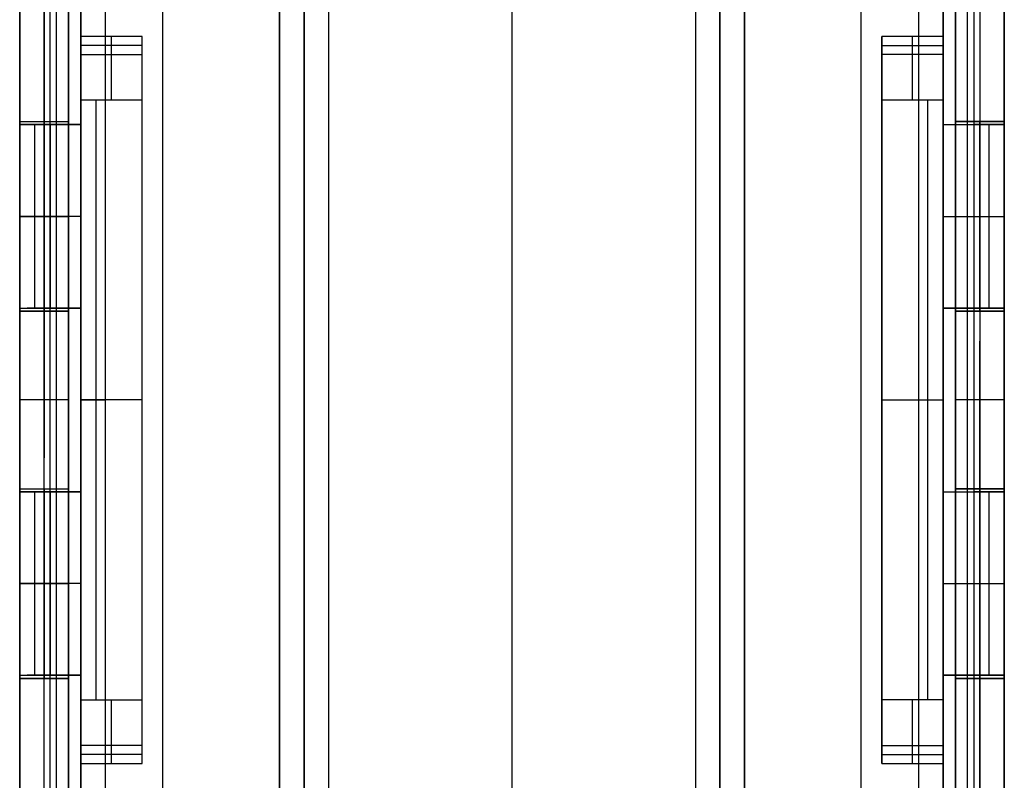
# Model space of a CAD drawing. Units: millimetres. Extents: x -10 to 10, y -146 to 151.
# Drawn here: x -8 to 8, y 116 to 129 of the extents above; entities that cross this region are included whole.
import ezdxf

# ---------------------------------------------------------------- set-up
doc = ezdxf.new("R2010")
doc.units = ezdxf.units.MM
doc.header["$MEASUREMENT"] = 0
doc.layers.add('1', color=7, linetype='Continuous')

msp = doc.modelspace()

# ---------------------------------------------------------------- linework, layer by layer
at = {"layer": '1'}
for p, q in [((8.05, 145.859, -21.599), (8.05, -145.6, -21.599)), ((-8.05, -129.25, -13.089), (-8.05, 145.6, -13.089)), ((-5.712, -145.7, -4.179), (-5.712, 145.7, -4.179)), ((5.712, -145.7, -4.179), (5.712, 145.7, -4.179)), ((8.05, -129.25, -13.089), (8.05, 145.6, -13.089)), ((-3.8, 145.413, -4.179), (-3.8, -145.413, -4.179)), ((-3.4, 145.412, -3.779), (-3.4, -145.413, -3.779)), ((3.4, -145.413, -3.779), (3.4, 145.413, -3.779)), ((3.8, -145.413, -4.179), (3.8, 145.413, -4.179)), ((-3.4, -145.174, -3.539), (-3.4, 145.174, -3.539)), ((3.4, -145.174, -3.539), (3.4, 145.174, -3.539)), ((-3.4, 144.934, -3.3), (-3.4, -144.934, -3.3)), ((3, 144.934, -2.9), (3, -144.934, -2.9)), ((0, -145.6, -22.099), (0, 135.35, -22.099)), ((-7.25, -127.9, -12.489), (-7.25, 131.4, -12.489)), ((0, -127.9, -20.799), (0, 131.4, -20.799)), ((7.25, -127.9, -12.489), (7.25, 131.4, -12.489)), ((0, -145, -4.879), (0, 131.1, -4.879)), ((0, -144.934, -2.9), (0, 130.15, -2.9)), ((-8.05, 129.696, -4.579), (-8.05, 121.052, -4.579)), ((-7.65, 129.58, -4.179), (-7.65, 121.653, -4.179)), ((-7.45, 115.748, -4.179), (-7.45, 129.465, -4.179)), ((7.45, 115.748, -4.179), (7.45, 129.465, -4.179)), ((-7.05, 129.09, -4.579), (-7.05, 116.106, -4.579)), ((7.05, 116.106, -4.579), (7.05, 129.09, -4.579)), ((-6.55, 128.243, -8.234), (-6.55, 128.536, -4.879)), ((6.55, 128.243, -8.234), (6.55, 128.536, -4.879)), ((-6.05, 128.39, -6.557), (-7.05, 128.39, -6.557)), ((-7.05, 116.822, -6.749), (-7.05, 128.373, -6.749)), ((-6.05, 116.836, -6.899), (-6.05, 128.36, -6.899)), ((6.05, 128.39, -6.557), (7.05, 128.39, -6.557)), ((6.05, 116.836, -6.899), (6.05, 128.36, -6.899)), ((7.05, 128.373, -6.749), (7.05, 116.822, -6.749)), ((-6.8, 117.7, -8.919), (-6.8, 127.496, -8.919)), ((7.05, 127.496, -8.919), (6.05, 127.496, -8.919)), ((6.8, 117.7, -8.919), (6.8, 127.496, -8.919)), ((-8.05, 127.148, -7.914), (-7.25, 127.148, -7.914)), ((-8.05, 124.098, -7.236), (-8.05, 127.098, -7.236)), ((-7.05, 127.098, -7.906), (-7.928, 127.098, -7.906)), ((-7.8, 124.098, -8.249), (-7.8, 127.098, -8.249)), ((-7.65, 124.048, -8.949), (-7.65, 127.148, -8.949)), ((-7.65, 127.148, -8.949), (-7.65, 127.148, -6.879)), ((-7.65, 127.148, -6.879), (-7.65, 124.048, -6.879)), ((-7.55, 127.098, -6.893), (-7.55, 127.098, -8.919)), ((-7.55, 124.098, -6.893), (-7.55, 127.098, -6.893)), ((7.05, 127.098, -7.899), (7.931, 127.098, -7.899)), ((7.25, 127.148, -7.914), (8.05, 127.148, -7.914)), ((7.55, 127.098, -8.919), (7.55, 127.098, -6.879)), ((7.55, 127.098, -6.879), (7.55, 124.098, -6.879)), ((7.65, 124.048, -8.949), (7.65, 127.148, -8.949)), ((7.65, 127.148, -6.879), (7.65, 124.048, -6.879)), ((7.65, 127.148, -8.949), (7.65, 127.148, -6.879)), ((7.8, 124.098, -8.249), (7.8, 127.098, -8.249)), ((8.05, 124.098, -7.229), (8.05, 127.098, -7.229)), ((-8.05, 125.598, -8.949), (-7.25, 125.598, -8.949)), ((-8.05, 125.598, -6.879), (-7.25, 125.598, -6.879)), ((-8.05, 125.598, -7.579), (-7.55, 125.598, -8.919)), ((-8.05, 125.598, -7.579), (-8.05, 125.598, -6.893)), ((-7.05, 125.598, -6.893), (-8.05, 125.598, -6.893)), ((7.05, 125.598, -6.879), (8.05, 125.598, -6.879)), ((7.25, 125.598, -8.949), (8.05, 125.598, -8.949)), ((7.25, 125.598, -6.879), (8.05, 125.598, -6.879)), ((7.55, 125.598, -8.919), (8.05, 125.598, -7.579)), ((8.05, 125.598, -7.579), (8.05, 125.598, -6.879)), ((8.05, 115.517, -4.579), (8.05, 124.16, -4.579)), ((-8.05, 124.048, -7.914), (-7.25, 124.048, -7.914)), ((-7.05, 124.098, -7.906), (-7.928, 124.098, -7.906)), ((-7.65, 124.048, -6.879), (-7.65, 124.048, -8.949)), ((-7.55, 124.098, -8.919), (-7.55, 124.098, -6.893)), ((7.05, 124.098, -7.899), (7.931, 124.098, -7.899)), ((7.25, 124.048, -7.914), (8.05, 124.048, -7.914)), ((7.55, 124.098, -6.879), (7.55, 124.098, -8.919)), ((7.65, 124.048, -6.879), (7.65, 124.048, -8.949)), ((7.65, 115.632, -4.179), (7.65, 123.559, -4.179)), ((-7.65, 122.606, -4.179), (-7.25, 122.606, -4.179)), ((-7.05, 122.598, -8.919), (-7.05, 122.598, -4.579)), ((-6.05, 122.598, -8.919), (-7.05, 122.598, -8.919)), ((-6.05, 122.598, -8.919), (-6.05, 122.598, -4.879)), ((6.05, 122.598, -8.919), (6.05, 122.598, -4.879)), ((6.05, 122.598, -8.919), (7.05, 122.598, -8.919)), ((7.05, 122.598, -8.919), (7.05, 122.598, -4.579)), ((7.25, 122.606, -4.179), (7.65, 122.606, -4.179)), ((-8.05, 121.148, -7.914), (-7.25, 121.148, -7.914)), ((-8.05, 118.098, -7.236), (-8.05, 121.098, -7.236)), ((-7.05, 121.098, -7.906), (-7.928, 121.098, -7.906)), ((-7.8, 118.098, -8.249), (-7.8, 121.098, -8.249)), ((-7.65, 118.048, -8.949), (-7.65, 121.148, -8.949)), ((-7.65, 121.148, -8.949), (-7.65, 121.148, -6.879)), ((-7.65, 121.148, -6.879), (-7.65, 118.048, -6.879)), ((-7.55, 121.098, -6.893), (-7.55, 121.098, -8.919)), ((-7.55, 118.098, -6.893), (-7.55, 121.098, -6.893)), ((7.05, 121.098, -7.899), (7.931, 121.098, -7.899)), ((7.25, 121.148, -7.914), (8.05, 121.148, -7.914)), ((7.55, 121.098, -8.919), (7.55, 121.098, -6.879)), ((7.55, 121.098, -6.879), (7.55, 118.098, -6.879)), ((7.65, 118.048, -8.949), (7.65, 121.148, -8.949)), ((7.65, 121.148, -6.879), (7.65, 118.048, -6.879)), ((7.65, 121.148, -8.949), (7.65, 121.148, -6.879)), ((7.8, 118.098, -8.249), (7.8, 121.098, -8.249)), ((8.05, 118.098, -7.229), (8.05, 121.098, -7.229)), ((-8.05, 119.598, -8.949), (-7.25, 119.598, -8.949)), ((-8.05, 119.598, -6.879), (-7.25, 119.598, -6.879)), ((-8.05, 119.598, -7.579), (-7.55, 119.598, -8.919)), ((-8.05, 119.598, -7.579), (-8.05, 119.598, -6.893)), ((-7.05, 119.598, -6.893), (-8.05, 119.598, -6.893)), ((7.05, 119.598, -6.879), (8.05, 119.598, -6.879)), ((7.25, 119.598, -8.949), (8.05, 119.598, -8.949)), ((7.25, 119.598, -6.879), (8.05, 119.598, -6.879)), ((7.55, 119.598, -8.919), (8.05, 119.598, -7.579)), ((8.05, 119.598, -7.579), (8.05, 119.598, -6.879)), ((-8.05, 118.048, -7.914), (-7.25, 118.048, -7.914)), ((-7.05, 118.098, -7.906), (-7.928, 118.098, -7.906)), ((-7.65, 118.048, -6.879), (-7.65, 118.048, -8.949)), ((-7.55, 118.098, -8.919), (-7.55, 118.098, -6.893)), ((7.05, 118.098, -7.899), (7.931, 118.098, -7.899)), ((7.25, 118.048, -7.914), (8.05, 118.048, -7.914)), ((7.55, 118.098, -6.879), (7.55, 118.098, -8.919)), ((7.65, 118.048, -6.879), (7.65, 118.048, -8.949)), ((-7.05, 117.7, -8.919), (-6.05, 117.7, -8.919)), ((-6.55, 116.659, -4.879), (-6.55, 116.952, -8.234)), ((6.55, 116.659, -4.879), (6.55, 116.952, -8.234)), ((-6.05, 116.806, -6.557), (-7.05, 116.806, -6.557)), ((6.05, 116.806, -6.557), (7.05, 116.806, -6.557))]:
    msp.add_line(p, q, dxfattribs=at)
at = {"layer": '1', "extrusion": (1, 0, 0)}
for centre, start, end in [((127.496, -8.169, -7.05), 270, 355), ((127.496, -8.169, -6.55), 270, 355), ((127.496, -8.169, 6.55), 270, 355), ((127.496, -8.169, 7.05), 270, 355), ((117.7, -8.169, -7.05), 185, 270), ((117.7, -8.169, -6.55), 185, 270), ((117.7, -8.169, 6.55), 185, 270), ((117.7, -8.169, 7.05), 185, 270)]:
    msp.add_arc(centre, 0.75, start, end, dxfattribs=at)
at = {"layer": '1', "extrusion": (1, 2.35946e-15, -2.5749e-15)}
msp.add_arc((127.496, -8.169, -6.05), 0.75, 270, 355, dxfattribs=at)
at = {"layer": '1', "extrusion": (1, -1.17973e-15, 1.28745e-15)}
msp.add_arc((127.496, -8.169, 6.05), 0.75, 270, 355, dxfattribs=at)
at = {"layer": '1', "extrusion": (0, 1, 0)}
for centre, start, end in [((7.65, -4.579, 122.606), 360, 90), ((6.65, -4.579, 122.598), 0, 90), ((-6.65, -4.579, 122.598), 90, 180), ((-7.65, -4.579, 122.606), 90, 180)]:
    msp.add_arc(centre, 0.4, start, end, dxfattribs=at)
at = {"layer": '1', "extrusion": (1, -2.4005e-31, -2.59461e-15)}
msp.add_arc((117.7, -8.169, -6.05), 0.75, 185, 270, dxfattribs=at)
at = {"layer": '1', "extrusion": (1, 1.17973e-15, 1.28745e-15)}
msp.add_arc((117.7, -8.169, 6.05), 0.75, 185, 270, dxfattribs=at)
at = {"layer": '1'}
for points in [[(-8.05, 145.859, -21.599), (-8.05, 0.129, -21.599), (-8.05, -145.6, -21.599)], [(-7.55, -145.6, -22.099), (-7.55, 0.129, -22.099), (-7.55, 145.859, -22.099)], [(7.55, 145.859, -22.099), (7.55, 0.129, -22.099), (7.55, -145.6, -22.099)], [(-3.8, -145.413, -4.179), (-3.8, -0.001, -4.179), (-3.8, 145.411, -4.179)], [(3.4, -145.412, -3.779), (3.4, 0.001, -3.779), (3.4, 145.413, -3.779)], [(3.8, 145.413, -4.179), (3.8, 0.001, -4.179), (3.8, -145.411, -4.179)], [(-3, 144.934, -2.9), (-3, 0, -2.9), (-3, -144.934, -2.9)], [(3.4, 144.934, -3.3), (3.4, 0, -3.3), (3.4, -144.934, -3.3)], [(-7.25, 131.4, -20.799), (-7.25, 1.75, -20.799), (-7.25, -127.9, -20.799)], [(7.25, -127.9, -20.799), (7.25, 1.75, -20.799), (7.25, 131.4, -20.799)], [(-8.05, 115.517, -4.579), (-8.05, 122.606, -4.579), (-8.05, 129.696, -4.579)], [(8.05, 129.696, -4.579), (8.05, 122.606, -4.579), (8.05, 115.517, -4.579)], [(-7.65, 115.632, -4.179), (-7.65, 122.606, -4.179), (-7.65, 129.58, -4.179)], [(7.65, 129.58, -4.179), (7.65, 122.606, -4.179), (7.65, 115.632, -4.179)], [(-7.25, 129.349, -4.179), (-7.25, 122.606, -4.179), (-7.25, 115.863, -4.179)], [(7.25, 129.349, -4.179), (7.25, 122.606, -4.179), (7.25, 115.863, -4.179)], [(-7.05, 128.536, -4.879), (-7.05, 128.813, -4.879), (-7.05, 129.09, -4.879)], [(-6.65, 129.09, -4.179), (-6.65, 122.598, -4.179), (-6.65, 116.106, -4.179)], [(6.65, 116.106, -4.179), (6.65, 122.598, -4.179), (6.65, 129.09, -4.179)], [(7.05, 129.09, -4.879), (7.05, 128.813, -4.879), (7.05, 128.536, -4.879)], [(-6.05, 128.536, -4.879), (-6.55, 128.536, -4.879), (-7.05, 128.536, -4.879)], [(-7.05, 128.243, -8.234), (-7.05, 128.39, -6.557), (-7.05, 128.536, -4.879)], [(-6.05, 116.659, -4.879), (-6.05, 122.598, -4.879), (-6.05, 128.536, -4.879)], [(-6.05, 128.243, -8.234), (-6.05, 128.39, -6.557), (-6.05, 128.536, -4.879)], [(6.05, 128.536, -4.879), (6.05, 122.598, -4.879), (6.05, 116.659, -4.879)], [(7.05, 128.536, -4.879), (6.55, 128.536, -4.879), (6.05, 128.536, -4.879)], [(6.05, 128.243, -8.234), (6.05, 128.39, -6.557), (6.05, 128.536, -4.879)], [(7.05, 128.536, -4.879), (7.05, 128.39, -6.557), (7.05, 128.243, -8.234)], [(-7.05, 128.243, -8.234), (-6.55, 128.243, -8.234), (-6.05, 128.243, -8.234)], [(7.05, 128.243, -8.234), (6.55, 128.243, -8.234), (6.05, 128.243, -8.234)], [(-7.05, 127.098, -8.919), (-7.05, 127.297, -8.919), (-7.05, 127.496, -8.919)], [(-6.05, 127.496, -8.919), (-6.55, 127.496, -8.919), (-7.05, 127.496, -8.919)], [(-6.05, 117.7, -8.919), (-6.05, 122.598, -8.919), (-6.05, 127.496, -8.919)], [(6.05, 117.7, -8.919), (6.05, 122.598, -8.919), (6.05, 127.496, -8.919)], [(7.05, 127.496, -8.919), (7.05, 127.297, -8.919), (7.05, 127.098, -8.919)], [(-8.05, 124.048, -8.949), (-8.05, 125.598, -8.949), (-8.05, 127.148, -8.949)], [(-8.05, 127.148, -6.879), (-8.05, 125.598, -6.879), (-8.05, 124.048, -6.879)], [(-8.05, 127.148, -8.949), (-8.05, 127.148, -7.914), (-8.05, 127.148, -6.879)], [(-8.05, 127.148, -8.949), (-7.65, 127.148, -8.949), (-7.25, 127.148, -8.949)], [(-8.05, 127.148, -6.879), (-7.65, 127.148, -6.879), (-7.25, 127.148, -6.879)], [(-8.05, 127.098, -6.893), (-7.55, 127.098, -6.893), (-7.05, 127.098, -6.893)], [(-8.05, 127.098, -7.579), (-8.05, 127.098, -7.236), (-8.05, 127.098, -6.893)], [(-7.55, 127.098, -8.919), (-7.8, 127.098, -8.249), (-8.05, 127.098, -7.579)], [(-8.05, 127.098, -7.579), (-8.05, 125.598, -7.579), (-8.05, 124.098, -7.579)], [(-8.05, 124.098, -6.893), (-8.05, 125.598, -6.893), (-8.05, 127.098, -6.893)], [(-7.05, 127.098, -8.919), (-7.3, 127.098, -8.919), (-7.55, 127.098, -8.919)], [(-7.55, 127.098, -8.919), (-7.55, 125.598, -8.919), (-7.55, 124.098, -8.919)], [(-7.25, 124.048, -8.949), (-7.25, 125.598, -8.949), (-7.25, 127.148, -8.949)], [(-7.25, 127.148, -8.949), (-7.25, 127.148, -7.914), (-7.25, 127.148, -6.879)], [(-7.25, 127.148, -6.879), (-7.25, 125.598, -6.879), (-7.25, 124.048, -6.879)], [(-7.05, 124.098, -6.893), (-7.05, 125.598, -6.893), (-7.05, 127.098, -6.893)], [(-7.05, 127.098, -6.893), (-7.05, 127.098, -7.906), (-7.05, 127.098, -8.919)], [(7.05, 127.098, -8.919), (7.05, 127.098, -7.899), (7.05, 127.098, -6.879)], [(7.05, 127.098, -6.879), (7.05, 125.598, -6.879), (7.05, 124.098, -6.879)], [(7.05, 127.098, -8.919), (7.3, 127.098, -8.919), (7.55, 127.098, -8.919)], [(7.05, 127.098, -6.879), (7.55, 127.098, -6.879), (8.05, 127.098, -6.879)], [(7.25, 127.148, -8.949), (7.25, 125.598, -8.949), (7.25, 124.048, -8.949)], [(7.25, 124.048, -6.879), (7.25, 125.598, -6.879), (7.25, 127.148, -6.879)], [(7.25, 127.148, -6.879), (7.25, 127.148, -7.914), (7.25, 127.148, -8.949)], [(7.25, 127.148, -8.949), (7.65, 127.148, -8.949), (8.05, 127.148, -8.949)], [(8.05, 127.148, -6.879), (7.65, 127.148, -6.879), (7.25, 127.148, -6.879)], [(7.55, 127.098, -8.919), (7.55, 125.598, -8.919), (7.55, 124.098, -8.919)], [(8.05, 127.098, -7.579), (7.8, 127.098, -8.249), (7.55, 127.098, -8.919)], [(8.05, 127.148, -8.949), (8.05, 125.598, -8.949), (8.05, 124.048, -8.949)], [(8.05, 127.148, -6.879), (8.05, 127.148, -7.914), (8.05, 127.148, -8.949)], [(8.05, 124.048, -6.879), (8.05, 125.598, -6.879), (8.05, 127.148, -6.879)], [(8.05, 124.098, -7.579), (8.05, 125.598, -7.579), (8.05, 127.098, -7.579)], [(8.05, 127.098, -6.879), (8.05, 127.098, -7.229), (8.05, 127.098, -7.579)], [(8.05, 127.098, -6.879), (8.05, 125.598, -6.879), (8.05, 124.098, -6.879)], [(-8.05, 124.098, -7.579), (-7.8, 124.098, -8.249), (-7.55, 124.098, -8.919)], [(-8.05, 124.098, -7.579), (-8.05, 124.098, -7.236), (-8.05, 124.098, -6.893)], [(-8.05, 124.098, -6.893), (-7.55, 124.098, -6.893), (-7.05, 124.098, -6.893)], [(-8.05, 124.048, -6.879), (-8.05, 124.048, -7.914), (-8.05, 124.048, -8.949)], [(-7.25, 124.048, -8.949), (-7.65, 124.048, -8.949), (-8.05, 124.048, -8.949)], [(-8.05, 124.048, -6.879), (-7.65, 124.048, -6.879), (-7.25, 124.048, -6.879)], [(-7.55, 124.098, -8.919), (-7.3, 124.098, -8.919), (-7.05, 124.098, -8.919)], [(-7.25, 124.048, -6.879), (-7.25, 124.048, -7.914), (-7.25, 124.048, -8.949)], [(-7.05, 121.098, -8.919), (-7.05, 122.598, -8.919), (-7.05, 124.098, -8.919)], [(-7.05, 124.098, -8.919), (-7.05, 124.098, -7.906), (-7.05, 124.098, -6.893)], [(7.05, 124.098, -6.879), (7.05, 124.098, -7.899), (7.05, 124.098, -8.919)], [(7.05, 124.098, -8.919), (7.05, 122.598, -8.919), (7.05, 121.098, -8.919)], [(7.55, 124.098, -8.919), (7.3, 124.098, -8.919), (7.05, 124.098, -8.919)], [(8.05, 124.098, -6.879), (7.55, 124.098, -6.879), (7.05, 124.098, -6.879)], [(7.25, 124.048, -8.949), (7.25, 124.048, -7.914), (7.25, 124.048, -6.879)], [(8.05, 124.048, -8.949), (7.65, 124.048, -8.949), (7.25, 124.048, -8.949)], [(8.05, 124.048, -6.879), (7.65, 124.048, -6.879), (7.25, 124.048, -6.879)], [(7.55, 124.098, -8.919), (7.8, 124.098, -8.249), (8.05, 124.098, -7.579)], [(8.05, 124.098, -7.579), (8.05, 124.098, -7.229), (8.05, 124.098, -6.879)], [(8.05, 124.048, -8.949), (8.05, 124.048, -7.914), (8.05, 124.048, -6.879)], [(-8.05, 118.048, -8.949), (-8.05, 119.598, -8.949), (-8.05, 121.148, -8.949)], [(-8.05, 121.148, -6.879), (-8.05, 119.598, -6.879), (-8.05, 118.048, -6.879)], [(-8.05, 121.148, -8.949), (-8.05, 121.148, -7.914), (-8.05, 121.148, -6.879)], [(-8.05, 121.148, -8.949), (-7.65, 121.148, -8.949), (-7.25, 121.148, -8.949)], [(-8.05, 121.148, -6.879), (-7.65, 121.148, -6.879), (-7.25, 121.148, -6.879)], [(-8.05, 121.098, -6.893), (-7.55, 121.098, -6.893), (-7.05, 121.098, -6.893)], [(-8.05, 121.098, -7.579), (-8.05, 121.098, -7.236), (-8.05, 121.098, -6.893)], [(-7.55, 121.098, -8.919), (-7.8, 121.098, -8.249), (-8.05, 121.098, -7.579)], [(-8.05, 121.098, -7.579), (-8.05, 119.598, -7.579), (-8.05, 118.098, -7.579)], [(-8.05, 118.098, -6.893), (-8.05, 119.598, -6.893), (-8.05, 121.098, -6.893)], [(-7.05, 121.098, -8.919), (-7.3, 121.098, -8.919), (-7.55, 121.098, -8.919)], [(-7.55, 121.098, -8.919), (-7.55, 119.598, -8.919), (-7.55, 118.098, -8.919)], [(-7.25, 118.048, -8.949), (-7.25, 119.598, -8.949), (-7.25, 121.148, -8.949)], [(-7.25, 121.148, -8.949), (-7.25, 121.148, -7.914), (-7.25, 121.148, -6.879)], [(-7.25, 121.148, -6.879), (-7.25, 119.598, -6.879), (-7.25, 118.048, -6.879)], [(-7.05, 118.098, -6.893), (-7.05, 119.598, -6.893), (-7.05, 121.098, -6.893)], [(-7.05, 121.098, -6.893), (-7.05, 121.098, -7.906), (-7.05, 121.098, -8.919)], [(7.05, 121.098, -8.919), (7.05, 121.098, -7.899), (7.05, 121.098, -6.879)], [(7.05, 121.098, -6.879), (7.05, 119.598, -6.879), (7.05, 118.098, -6.879)], [(7.05, 121.098, -8.919), (7.3, 121.098, -8.919), (7.55, 121.098, -8.919)], [(7.05, 121.098, -6.879), (7.55, 121.098, -6.879), (8.05, 121.098, -6.879)], [(7.25, 121.148, -8.949), (7.25, 119.598, -8.949), (7.25, 118.048, -8.949)], [(7.25, 118.048, -6.879), (7.25, 119.598, -6.879), (7.25, 121.148, -6.879)], [(7.25, 121.148, -6.879), (7.25, 121.148, -7.914), (7.25, 121.148, -8.949)], [(7.25, 121.148, -8.949), (7.65, 121.148, -8.949), (8.05, 121.148, -8.949)], [(8.05, 121.148, -6.879), (7.65, 121.148, -6.879), (7.25, 121.148, -6.879)], [(7.55, 121.098, -8.919), (7.55, 119.598, -8.919), (7.55, 118.098, -8.919)], [(8.05, 121.098, -7.579), (7.8, 121.098, -8.249), (7.55, 121.098, -8.919)], [(8.05, 121.148, -8.949), (8.05, 119.598, -8.949), (8.05, 118.048, -8.949)], [(8.05, 121.148, -6.879), (8.05, 121.148, -7.914), (8.05, 121.148, -8.949)], [(8.05, 118.048, -6.879), (8.05, 119.598, -6.879), (8.05, 121.148, -6.879)], [(8.05, 118.098, -7.579), (8.05, 119.598, -7.579), (8.05, 121.098, -7.579)], [(8.05, 121.098, -6.879), (8.05, 121.098, -7.229), (8.05, 121.098, -7.579)], [(8.05, 121.098, -6.879), (8.05, 119.598, -6.879), (8.05, 118.098, -6.879)], [(-8.05, 118.098, -7.579), (-7.8, 118.098, -8.249), (-7.55, 118.098, -8.919)], [(-8.05, 118.098, -7.579), (-8.05, 118.098, -7.236), (-8.05, 118.098, -6.893)], [(-8.05, 118.098, -6.893), (-7.55, 118.098, -6.893), (-7.05, 118.098, -6.893)], [(-8.05, 118.048, -6.879), (-8.05, 118.048, -7.914), (-8.05, 118.048, -8.949)], [(-7.25, 118.048, -8.949), (-7.65, 118.048, -8.949), (-8.05, 118.048, -8.949)], [(-8.05, 118.048, -6.879), (-7.65, 118.048, -6.879), (-7.25, 118.048, -6.879)], [(-7.55, 118.098, -8.919), (-7.3, 118.098, -8.919), (-7.05, 118.098, -8.919)], [(-7.25, 118.048, -6.879), (-7.25, 118.048, -7.914), (-7.25, 118.048, -8.949)], [(-7.05, 117.7, -8.919), (-7.05, 117.899, -8.919), (-7.05, 118.098, -8.919)], [(-7.05, 118.098, -8.919), (-7.05, 118.098, -7.906), (-7.05, 118.098, -6.893)], [(7.05, 118.098, -6.879), (7.05, 118.098, -7.899), (7.05, 118.098, -8.919)], [(7.05, 118.098, -8.919), (7.05, 117.899, -8.919), (7.05, 117.7, -8.919)], [(7.55, 118.098, -8.919), (7.3, 118.098, -8.919), (7.05, 118.098, -8.919)], [(8.05, 118.098, -6.879), (7.55, 118.098, -6.879), (7.05, 118.098, -6.879)], [(7.25, 118.048, -8.949), (7.25, 118.048, -7.914), (7.25, 118.048, -6.879)], [(8.05, 118.048, -8.949), (7.65, 118.048, -8.949), (7.25, 118.048, -8.949)], [(8.05, 118.048, -6.879), (7.65, 118.048, -6.879), (7.25, 118.048, -6.879)], [(7.55, 118.098, -8.919), (7.8, 118.098, -8.249), (8.05, 118.098, -7.579)], [(8.05, 118.098, -7.579), (8.05, 118.098, -7.229), (8.05, 118.098, -6.879)], [(8.05, 118.048, -8.949), (8.05, 118.048, -7.914), (8.05, 118.048, -6.879)], [(7.05, 117.7, -8.919), (6.55, 117.7, -8.919), (6.05, 117.7, -8.919)], [(-6.05, 116.952, -8.234), (-6.55, 116.952, -8.234), (-7.05, 116.952, -8.234)], [(-7.05, 116.659, -4.879), (-7.05, 116.806, -6.557), (-7.05, 116.952, -8.234)], [(-6.05, 116.659, -4.879), (-6.05, 116.806, -6.557), (-6.05, 116.952, -8.234)], [(6.05, 116.952, -8.234), (6.55, 116.952, -8.234), (7.05, 116.952, -8.234)], [(6.05, 116.659, -4.879), (6.05, 116.806, -6.557), (6.05, 116.952, -8.234)], [(7.05, 116.952, -8.234), (7.05, 116.806, -6.557), (7.05, 116.659, -4.879)], [(-7.05, 116.659, -4.879), (-6.55, 116.659, -4.879), (-6.05, 116.659, -4.879)], [(-7.05, 116.106, -4.879), (-7.05, 116.382, -4.879), (-7.05, 116.659, -4.879)], [(6.05, 116.659, -4.879), (6.55, 116.659, -4.879), (7.05, 116.659, -4.879)], [(7.05, 116.659, -4.879), (7.05, 116.382, -4.879), (7.05, 116.106, -4.879)]]:
    msp.add_open_spline(points, degree=2, dxfattribs=at)

doc.saveas('drawing.dxf')
